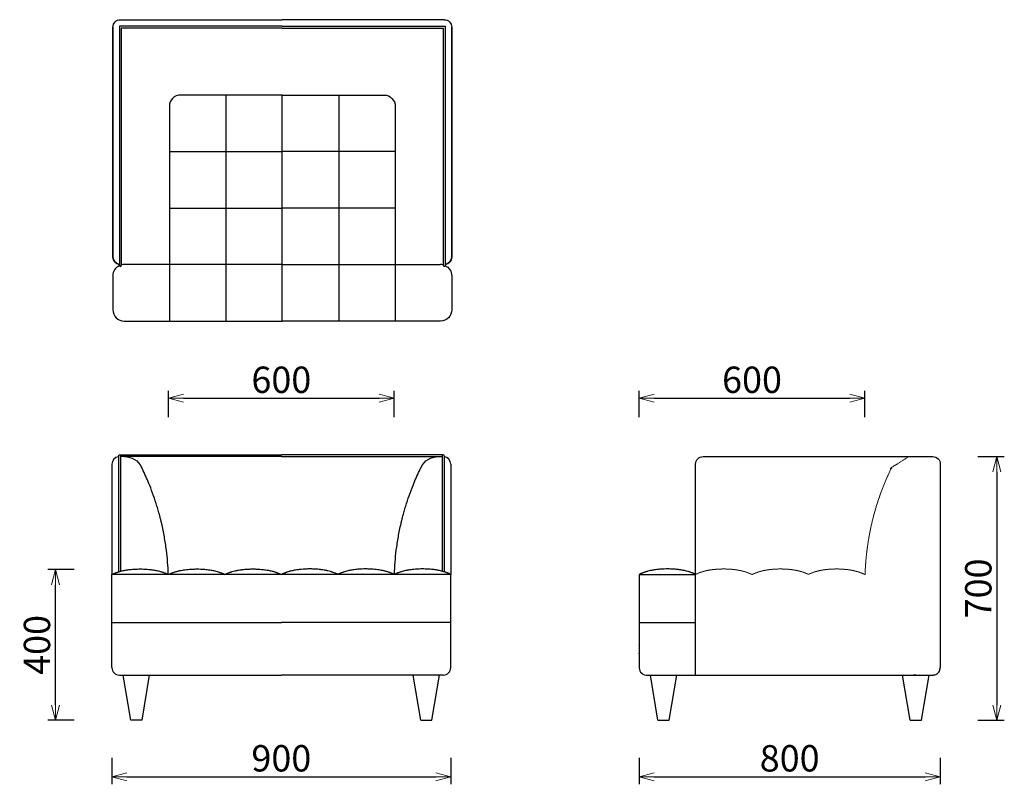
# Model space of a CAD drawing. Extents: x 37278 to 39893, y -6835 to -4805.
import ezdxf

# ---------------------------------------------------------------- set-up
doc = ezdxf.new("R2010")
doc.units = 0
doc.header["$LTSCALE"] = 0.5
doc.linetypes.add('HIDDEN', pattern=[9.525, 6.35, -3.175])
doc.layers.get('0').update_dxf_attribs({"linetype": 'CONTINUOUS', "lineweight": 30})
doc.layers.get('Defpoints').update_dxf_attribs({"linetype": 'CONTINUOUS'})
doc.layers.add('1DIM', color=8, linetype='CONTINUOUS', lineweight=18)
doc.layers.add('1hidden', color=8, linetype='HIDDEN', lineweight=18)
doc.styles.get("Standard").update_dxf_attribs({"font": 'romans.shx', "bigfont": 'extfont2.shx'})
doc.dimstyles.new('NEWX10', dxfattribs={"dimtxt": 3.5, "dimasz": 2, "dimexe": 1, "dimexo": 0, "dimgap": 0.7, "dimtad": 1, "dimdsep": 46, "dimtxsty": 'STANDARD', "dimblk1": 'OPEN30', "dimblk2": 'OPEN30', "dimsah": 1, "dimcen": 0, "dimclrd": 256, "dimclre": 256, "dimclrt": 201, "dimadec": 1, "dimazin": 2, "dimtfac": 0.7, "dimtdec": 4, "dimtmove": 0, "dimatfit": 3, "dimldrblk": 'OPEN30', "dimfxl": 1, "dimtolj": 1, "dimarcsym": 0})

# ---------------------------------------------------------------- blocks, each defined once
blk = doc.blocks.new('_OPEN30')
at = {"color": 0, "linetype": 'ByBlock'}
for p, q in [((-1, 0.268), (0, 0)), ((0, 0), (-1, -0.268)), ((0, 0), (-1, 0))]:
    blk.add_line(p, q, dxfattribs=at)
blk = doc.blocks.new('*D541')
at = {"layer": '1DIM', "lineweight": -2}
for p, q in [((37523.1, -6764.8), (37523.1, -6834.8)), ((38423.1, -6764.8), (38423.1, -6834.8)), ((37563.1, -6814.8), (38383.1, -6814.8))]:
    blk.add_line(p, q, dxfattribs=at)
at = {"layer": 'Defpoints', "color": 0}
for p in [(37523.1, -6664.8), (38423.1, -6664.8), (38423.1, -6814.8)]:
    blk.add_point(p, dxfattribs=at)
at = {"layer": '1DIM', "lineweight": -2, "xscale": 40, "yscale": 40, "zscale": 40, "rotation": 180}
blk.add_blockref('_OPEN30', (37523.1, -6814.8), dxfattribs=at)
at = {"layer": '1DIM', "lineweight": -2, "xscale": 40, "yscale": 40, "zscale": 40}
blk.add_blockref('_OPEN30', (38423.1, -6814.8), dxfattribs=at)
at = {"layer": '1DIM', "color": 201, "insert": (37973.1, -6765.8), "char_height": 70, "attachment_point": 5}
blk.add_mtext('\\A1;900 ', dxfattribs=at)
blk = doc.blocks.new('*D545')
at = {"layer": '1DIM', "lineweight": -2}
for p, q in [((37673.1, -5859.8), (37673.1, -5789.8)), ((38273.1, -5859.8), (38273.1, -5789.8)), ((37713.1, -5809.8), (38233.1, -5809.8))]:
    blk.add_line(p, q, dxfattribs=at)
at = {"layer": 'Defpoints', "color": 0}
for p in [(38273.1, -5809.8), (37673.1, -5959.8), (38273.1, -5959.8)]:
    blk.add_point(p, dxfattribs=at)
at = {"layer": '1DIM', "lineweight": -2, "xscale": 40, "yscale": 40, "zscale": 40, "rotation": 180}
blk.add_blockref('_OPEN30', (37673.1, -5809.8), dxfattribs=at)
at = {"layer": '1DIM', "lineweight": -2, "xscale": 40, "yscale": 40, "zscale": 40}
blk.add_blockref('_OPEN30', (38273.1, -5809.8), dxfattribs=at)
at = {"layer": '1DIM', "color": 201, "insert": (37973.1, -5760.8), "char_height": 70, "attachment_point": 5}
blk.add_mtext('\\A1;600 ', dxfattribs=at)
blk = doc.blocks.new('*D546')
at = {"layer": '1DIM', "lineweight": -2}
for p, q in [((37423.1, -6264.8), (37353.1, -6264.8)), ((37373.1, -6624.8), (37373.1, -6304.8)), ((37423.1, -6664.8), (37353.1, -6664.8))]:
    blk.add_line(p, q, dxfattribs=at)
at = {"layer": 'Defpoints', "color": 0}
for p in [(37373.1, -6264.8), (37523.1, -6264.8), (37523.1, -6664.8)]:
    blk.add_point(p, dxfattribs=at)
at = {"layer": '1DIM', "lineweight": -2, "xscale": 40, "yscale": 40, "zscale": 40}
for p, rotation in [((37373.1, -6264.8), 90), ((37373.1, -6664.8), 270)]:
    blk.add_blockref('_OPEN30', p, dxfattribs=dict(at, rotation=rotation))
at = {"layer": '1DIM', "color": 201, "insert": (37324.1, -6464.8), "char_height": 70, "attachment_point": 5, "rotation": 90}
blk.add_mtext('\\A1;400 ', dxfattribs=at)
blk = doc.blocks.new('*D551')
at = {"layer": '1DIM', "lineweight": -2}
for p, q in [((38923.1, -6764.8), (38923.1, -6834.8)), ((39723.1, -6764.8), (39723.1, -6834.8)), ((38963.1, -6814.8), (39683.1, -6814.8))]:
    blk.add_line(p, q, dxfattribs=at)
at = {"layer": 'Defpoints', "color": 0}
for p in [(38923.1, -6664.8), (39723.1, -6664.8), (39723.1, -6814.8)]:
    blk.add_point(p, dxfattribs=at)
at = {"layer": '1DIM', "lineweight": -2, "xscale": 40, "yscale": 40, "zscale": 40, "rotation": 180}
blk.add_blockref('_OPEN30', (38923.1, -6814.8), dxfattribs=at)
at = {"layer": '1DIM', "lineweight": -2, "xscale": 40, "yscale": 40, "zscale": 40}
blk.add_blockref('_OPEN30', (39723.1, -6814.8), dxfattribs=at)
at = {"layer": '1DIM', "color": 201, "insert": (39323.1, -6765.8), "char_height": 70, "attachment_point": 5}
blk.add_mtext('\\A1;800 ', dxfattribs=at)
blk = doc.blocks.new('*D552')
at = {"layer": '1DIM', "lineweight": -2}
for p, q in [((38923.1, -5859.8), (38923.1, -5789.8)), ((39523.1, -5859.8), (39523.1, -5789.8)), ((38963.1, -5809.8), (39483.1, -5809.8))]:
    blk.add_line(p, q, dxfattribs=at)
at = {"layer": 'Defpoints', "color": 0}
for p in [(39523.1, -5809.8), (38923.1, -5959.8), (39523.1, -5959.8)]:
    blk.add_point(p, dxfattribs=at)
at = {"layer": '1DIM', "lineweight": -2, "xscale": 40, "yscale": 40, "zscale": 40, "rotation": 180}
blk.add_blockref('_OPEN30', (38923.1, -5809.8), dxfattribs=at)
at = {"layer": '1DIM', "lineweight": -2, "xscale": 40, "yscale": 40, "zscale": 40}
blk.add_blockref('_OPEN30', (39523.1, -5809.8), dxfattribs=at)
at = {"layer": '1DIM', "color": 201, "insert": (39223.1, -5760.8), "char_height": 70, "attachment_point": 5}
blk.add_mtext('\\A1;600 ', dxfattribs=at)
blk = doc.blocks.new('*D553')
at = {"layer": '1DIM', "lineweight": -2}
for p, q in [((39823.1, -5964.8), (39893.1, -5964.8)), ((39873.1, -6004.8), (39873.1, -6624.8)), ((39823.1, -6664.8), (39893.1, -6664.8))]:
    blk.add_line(p, q, dxfattribs=at)
at = {"layer": 'Defpoints', "color": 0}
for p in [(39723.1, -5964.8), (39723.1, -6664.8), (39873.1, -6664.8)]:
    blk.add_point(p, dxfattribs=at)
at = {"layer": '1DIM', "lineweight": -2, "xscale": 40, "yscale": 40, "zscale": 40}
for p, rotation in [((39873.1, -5964.8), 90), ((39873.1, -6664.8), 270)]:
    blk.add_blockref('_OPEN30', p, dxfattribs=dict(at, rotation=rotation))
at = {"layer": '1DIM', "color": 201, "insert": (39824.1, -6314.8), "char_height": 70, "attachment_point": 5, "rotation": 90}
blk.add_mtext('\\A1;700 ', dxfattribs=at)

msp = doc.modelspace()

# ---------------------------------------------------------------- linework, layer by layer
at = {"color": 0, "linetype": 'ByBlock'}
for p, q in [((37545.645, -4804.818), (37975.645, -4804.818)), ((37545.645, -4804.818), (37975.645, -4804.818)), ((37975.644, -4804.818), (37975.644, -4804.818)), ((37975.645, -4804.818), (37975.645, -4804.818)), ((37975.645, -4804.818), (37975.645, -4804.818)), ((38405.645, -4804.818), (37975.645, -4804.818)), ((38405.645, -4804.818), (37975.645, -4804.818)), ((37975.647, -4804.818), (37975.647, -4804.818)), ((37975.645, -4822.318), (37543.145, -4822.318)), ((37543.145, -4822.318), (37543.145, -5457.322)), ((37975.645, -4827.318), (37548.145, -4827.318)), ((37548.145, -4827.318), (37548.145, -5457.322)), ((37975.644, -4822.318), (37975.644, -4822.318)), ((37975.644, -4827.318), (37975.644, -4827.318)), ((37975.645, -4822.318), (37975.645, -4822.318)), ((37975.645, -4822.318), (37975.645, -4822.318)), ((37975.645, -4822.318), (38408.145, -4822.318)), ((37975.645, -4827.318), (37975.645, -4827.318)), ((37975.645, -4827.318), (37975.645, -4827.318)), ((37975.645, -4827.318), (38403.145, -4827.318)), ((37975.647, -4822.318), (37975.647, -4822.318)), ((37975.647, -4827.318), (37975.647, -4827.318)), ((38403.145, -4827.318), (38403.145, -5457.322)), ((38408.145, -4822.318), (38408.145, -5457.322)), ((37825.645, -5004.822), (37825.645, -5604.822)), ((38125.645, -5004.822), (38125.645, -5604.822)), ((37675.645, -5154.822), (37975.645, -5154.822)), ((38275.645, -5154.822), (37975.645, -5154.822)), ((37675.645, -5304.822), (37975.645, -5304.822)), ((38275.645, -5304.822), (37975.645, -5304.822)), ((37975.645, -5454.822), (37555.645, -5454.822)), ((37975.645, -5454.822), (38395.645, -5454.822)), ((37543.155, -5959.823), (37973.146, -5959.823)), ((37973.146, -5959.823), (37973.146, -5959.823)), ((37973.146, -5959.823), (37973.146, -5959.823)), ((38403.136, -5959.823), (37973.146, -5959.823)), ((37523.146, -5984.827), (37523.146, -6277.436)), ((37556.97, -5964.823), (37545.646, -5964.823)), ((37973.146, -5964.823), (37556.999, -5964.823)), ((37973.146, -5964.823), (37973.146, -5964.823)), ((37973.146, -5964.823), (38389.293, -5964.823)), ((37973.146, -5964.823), (37973.146, -5964.823)), ((38389.321, -5964.823), (38400.646, -5964.823)), ((38423.146, -5984.827), (38423.146, -6277.436)), ((37523.146, -6524.827), (37523.146, -6277.436)), ((38423.146, -6524.827), (38423.146, -6277.436)), ((37523.146, -6404.827), (37973.146, -6404.827)), ((38423.146, -6404.827), (37973.146, -6404.827)), ((38923.146, -6404.827), (39073.15, -6404.827)), ((37573.146, -6664.827), (37553.146, -6544.827)), ((37553.146, -6544.827), (37973.146, -6544.827)), ((37603.146, -6664.827), (37623.146, -6544.827)), ((38393.146, -6544.827), (37973.146, -6544.827)), ((38343.146, -6664.827), (38323.146, -6544.827)), ((38373.146, -6664.827), (38393.146, -6544.827)), ((38973.15, -6664.827), (38953.15, -6544.827)), ((39003.15, -6664.827), (39023.15, -6544.827)), ((39643.15, -6664.827), (39623.15, -6544.827)), ((39673.15, -6664.827), (39693.15, -6544.827)), ((37603.146, -6664.827), (37573.146, -6664.827)), ((38343.146, -6664.827), (38373.146, -6664.827)), ((38973.15, -6664.827), (39003.15, -6664.827)), ((39643.15, -6664.827), (39673.15, -6664.827))]:
    msp.add_line(p, q, dxfattribs=at)
for p, q in [((37975.645, -5604.822), (37975.645, -5004.822)), ((38423.146, -6277.793), (37523.146, -6277.793)), ((38923.146, -6277.793), (39073.15, -6277.793))]:
    msp.add_line(p, q)
for points in [[(37525.645, -4824.818), (37525.645, -5434.818)], [(38425.645, -4824.818), (38425.645, -5434.818)]]:
    msp.add_lwpolyline(points, close=True, dxfattribs=at)
for points in [[(37975.645, -5004.822), (37705.645, -5004.822, 0.41421292), (37675.645, -5034.822), (37675.645, -5604.822)], [(37975.645, -5004.822), (38245.645, -5004.822, -0.41421292), (38275.645, -5034.822), (38275.645, -5604.822)], [(37543.155, -5457.546, 0.29334765), (37525.645, -5484.822), (37525.645, -5574.822, 0.4142132), (37555.645, -5604.822), (37975.645, -5604.822)], [(38408.135, -5457.546, -0.29334765), (38425.645, -5484.822), (38425.645, -5574.822, -0.4142132), (38395.645, -5604.822), (37975.645, -5604.822)], [(39073.15, -6544.827), (39073.15, -5984.827, -0.41421356), (39093.15, -5964.827), (39639.318, -5964.827), (39703.15, -5964.827, -0.41420634), (39723.15, -5984.827), (39723.15, -6524.827)]]:
    msp.add_lwpolyline(points, format="xyb", dxfattribs=at)
for points in [[(37525.645, -5434.818, 0.37807015), (37543.145, -5454.662, -0.37807015)], [(38425.645, -5434.818, -0.37807015), (38408.145, -5454.662, 0.37807015)]]:
    msp.add_lwpolyline(points, format="xyb", close=True, dxfattribs=at)
at = {"color": 0, "linetype": 'ByBlock', "extrusion": (0, 0, -1)}
for centre, radius, start, end in [((-37545.645, -4824.818), 20, 360, 90), ((-37545.645, -4824.818), 20, 360, 90), ((-38405.645, -4824.818), 20, 90, 180), ((-38405.645, -4824.818), 20, 90, 180), ((-37543.146, -5962.323), 2.5, 0.163807, 180.000411), ((-38403.146, -5962.323), 2.5, 359.999589, 179.836193), ((-37556.977, -6014.826), 50, 89.999888, 153.905097), ((-38389.314, -6014.826), 50, 26.094903, 90.000112)]:
    msp.add_arc(centre, radius, start, end, dxfattribs=at)
at = {"color": 0, "linetype": 'ByBlock'}
for centre, radius, start, end in [((37545.645, -5457.325), 2.5, 179.995568, 0.006496), ((37555.645, -5484.823), 30.001, 89.999862, 104.476924), ((38395.645, -5484.823), 30.001, 75.523076, 90.000138), ((38405.645, -5457.325), 2.5, 179.993504, 0.004432), ((37543.146, -5984.827), 20, 97.180756, 180), ((38403.146, -5984.827), 20, 0, 82.819244), ((37543.146, -6524.827), 20, 180, 270), ((38403.146, -6524.827), 20, 270, 0)]:
    msp.add_arc(centre, radius, start, end, dxfattribs=at)
for points, knots in [([(37540.646, -5962.323), (37540.646, -5962.323), (37540.646, -5962.323), (37540.646, -5962.322), (37540.646, -5962.323), (37540.646, -5962.322), (37540.646, -5962.324), (37540.646, -5962.389), (37540.646, -5962.463), (37540.646, -5962.565), (37540.646, -5962.742), (37540.646, -5963.04), (37540.646, -5963.517), (37540.646, -5964.112), (37540.646, -5965.077), (37540.646, -5966.585), (37540.646, -5968.85), (37540.646, -5971.497), (37540.646, -5974.399), (37540.646, -5977.51), (37540.646, -5980.146), (37540.646, -5982.01), (37540.646, -5983.044), (37540.646, -5983.823), (37540.646, -5987.315), (37540.646, -5994.573), (37540.646, -6005.923), (37540.646, -6018.58), (37540.646, -6031.228), (37540.646, -6043.89), (37540.646, -6056.541), (37540.646, -6069.201), (37540.646, -6081.855), (37540.646, -6094.511), (37540.646, -6107.169), (37540.646, -6119.824), (37540.646, -6132.481), (37540.646, -6145.14), (37540.646, -6157.791), (37540.646, -6183.109), (37540.646, -6212.635), (37540.646, -6246.052), (37540.646, -6262.592), (37540.646, -6270.695)], [2630.87349592, 2630.87349592, 2630.87349592, 2630.87349592, 2641.88447811, 2647.09605103, 2649.7018375, 2651.00473073, 2652.30762396, 2652.99955733, 2653.6914907, 2654.38342407, 2655.07535744, 2656.54644046, 2658.01752347, 2659.48860648, 2660.95968949, 2664.04164083, 2667.12359216, 2670.20554349, 2673.28749483, 2676.22966085, 2679.17182687, 2680.55569361, 2681.24762698, 2681.93956035, 2682.60998195, 2691.26895621, 2703.92520621, 2716.58145621, 2729.23770621, 2741.89395621, 2754.55020621, 2767.20645621, 2779.86270621, 2792.51895621, 2805.17520621, 2817.83145621, 2830.48770621, 2843.14395621, 2855.80020621, 2868.45645621, 2919.08145621, 2944.39395621, 2968.70173795, 2968.70173795, 2968.70173795, 2968.70173795]), ([(37545.646, -5962.323), (37545.646, -5962.323), (37545.646, -5962.323), (37545.646, -5962.322), (37545.646, -5962.323), (37545.646, -5962.322), (37545.646, -5962.324), (37545.646, -5962.389), (37545.646, -5962.463), (37545.646, -5962.565), (37545.646, -5962.742), (37545.646, -5963.04), (37545.646, -5963.517), (37545.646, -5964.112), (37545.646, -5965.077), (37545.646, -5966.585), (37545.646, -5968.85), (37545.646, -5971.497), (37545.646, -5974.399), (37545.646, -5977.51), (37545.646, -5980.146), (37545.646, -5982.01), (37545.646, -5983.044), (37545.646, -5983.823), (37545.646, -5987.315), (37545.646, -5994.573), (37545.646, -6005.923), (37545.646, -6018.58), (37545.646, -6031.228), (37545.646, -6043.89), (37545.646, -6056.541), (37545.646, -6069.201), (37545.646, -6081.855), (37545.646, -6094.511), (37545.646, -6107.169), (37545.646, -6119.824), (37545.646, -6132.481), (37545.646, -6145.14), (37545.646, -6157.791), (37545.646, -6183.109), (37545.646, -6212.635), (37545.646, -6245.569), (37545.646, -6261.625), (37545.646, -6269.244)], [2633.37368641, 2633.37368641, 2633.37368641, 2633.37368641, 2641.88447811, 2647.09605103, 2649.7018375, 2651.00473073, 2652.30762396, 2652.99955733, 2653.6914907, 2654.38342407, 2655.07535744, 2656.54644046, 2658.01752347, 2659.48860648, 2660.95968949, 2664.04164083, 2667.12359216, 2670.20554349, 2673.28749483, 2676.22966085, 2679.17182687, 2680.55569361, 2681.24762698, 2681.93956035, 2682.60998195, 2691.26895621, 2703.92520621, 2716.58145621, 2729.23770621, 2741.89395621, 2754.55020621, 2767.20645621, 2779.86270621, 2792.51895621, 2805.17520621, 2817.83145621, 2830.48770621, 2843.14395621, 2855.80020621, 2868.45645621, 2919.08145621, 2944.39395621, 2967.25054084, 2967.25054084, 2967.25054084, 2967.25054084]), ([(38400.646, -5962.323), (38400.646, -5962.323), (38400.646, -5962.323), (38400.646, -5962.322), (38400.646, -5962.323), (38400.646, -5962.322), (38400.646, -5962.324), (38400.646, -5962.389), (38400.646, -5962.463), (38400.646, -5962.565), (38400.646, -5962.742), (38400.646, -5963.04), (38400.646, -5963.517), (38400.646, -5964.112), (38400.646, -5965.077), (38400.646, -5966.585), (38400.646, -5968.85), (38400.646, -5971.497), (38400.646, -5974.399), (38400.646, -5977.51), (38400.646, -5980.146), (38400.646, -5982.01), (38400.646, -5983.044), (38400.646, -5983.823), (38400.646, -5987.315), (38400.646, -5994.573), (38400.646, -6005.923), (38400.646, -6018.58), (38400.646, -6031.228), (38400.646, -6043.89), (38400.646, -6056.541), (38400.646, -6069.201), (38400.646, -6081.855), (38400.646, -6094.511), (38400.646, -6107.169), (38400.646, -6119.824), (38400.646, -6132.481), (38400.646, -6145.14), (38400.646, -6157.791), (38400.646, -6183.109), (38400.646, -6212.635), (38400.646, -6245.569), (38400.646, -6261.625), (38400.646, -6269.244)], [2633.37368641, 2633.37368641, 2633.37368641, 2633.37368641, 2641.88447811, 2647.09605103, 2649.7018375, 2651.00473073, 2652.30762396, 2652.99955733, 2653.6914907, 2654.38342407, 2655.07535744, 2656.54644046, 2658.01752347, 2659.48860648, 2660.95968949, 2664.04164083, 2667.12359216, 2670.20554349, 2673.28749483, 2676.22966085, 2679.17182687, 2680.55569361, 2681.24762698, 2681.93956035, 2682.60998195, 2691.26895621, 2703.92520621, 2716.58145621, 2729.23770621, 2741.89395621, 2754.55020621, 2767.20645621, 2779.86270621, 2792.51895621, 2805.17520621, 2817.83145621, 2830.48770621, 2843.14395621, 2855.80020621, 2868.45645621, 2919.08145621, 2944.39395621, 2967.25054084, 2967.25054084, 2967.25054084, 2967.25054084]), ([(38405.646, -5962.323), (38405.646, -5962.323), (38405.646, -5962.323), (38405.646, -5962.322), (38405.646, -5962.323), (38405.646, -5962.322), (38405.646, -5962.324), (38405.646, -5962.389), (38405.646, -5962.463), (38405.646, -5962.565), (38405.646, -5962.742), (38405.646, -5963.04), (38405.646, -5963.517), (38405.646, -5964.112), (38405.646, -5965.077), (38405.646, -5966.585), (38405.646, -5968.85), (38405.646, -5971.497), (38405.646, -5974.399), (38405.646, -5977.51), (38405.646, -5980.146), (38405.646, -5982.01), (38405.646, -5983.044), (38405.646, -5983.823), (38405.646, -5987.315), (38405.646, -5994.573), (38405.646, -6005.923), (38405.646, -6018.58), (38405.646, -6031.228), (38405.646, -6043.89), (38405.646, -6056.541), (38405.646, -6069.201), (38405.646, -6081.855), (38405.646, -6094.511), (38405.646, -6107.169), (38405.646, -6119.824), (38405.646, -6132.481), (38405.646, -6145.14), (38405.646, -6157.791), (38405.646, -6183.109), (38405.646, -6212.635), (38405.646, -6246.052), (38405.646, -6262.592), (38405.646, -6270.695)], [2630.87349592, 2630.87349592, 2630.87349592, 2630.87349592, 2641.88447811, 2647.09605103, 2649.7018375, 2651.00473073, 2652.30762396, 2652.99955733, 2653.6914907, 2654.38342407, 2655.07535744, 2656.54644046, 2658.01752347, 2659.48860648, 2660.95968949, 2664.04164083, 2667.12359216, 2670.20554349, 2673.28749483, 2676.22966085, 2679.17182687, 2680.55569361, 2681.24762698, 2681.93956035, 2682.60998195, 2691.26895621, 2703.92520621, 2716.58145621, 2729.23770621, 2741.89395621, 2754.55020621, 2767.20645621, 2779.86270621, 2792.51895621, 2805.17520621, 2817.83145621, 2830.48770621, 2843.14395621, 2855.80020621, 2868.45645621, 2919.08145621, 2944.39395621, 2968.70173795, 2968.70173795, 2968.70173795, 2968.70173795]), ([(37672.924, -6277.436), (37672.174, -6255.988), (37669.532, -6222.62), (37662.769, -6177.669), (37657.4, -6151.286), (37653.263, -6133.896), (37650.596, -6123.295), (37647.189, -6110.708), (37638.832, -6082.364), (37625.938, -6045.964), (37611.101, -6011.955), (37603.452, -5996.041), (37601.88, -5992.833)], [7.19156559, 7.19156559, 7.19156559, 7.19156559, 69.81104599, 104.73904382, 139.6557059, 148.2221335, 156.7885611, 171.48134915, 186.17413719, 242.82761804, 283.91188739, 294.33167784, 294.33167784, 294.33167784, 294.33167784]), ([(38273.367, -6277.436), (38274.117, -6255.988), (38276.759, -6222.62), (38283.522, -6177.669), (38288.892, -6151.286), (38293.028, -6133.896), (38295.696, -6123.295), (38299.102, -6110.708), (38307.459, -6082.364), (38320.353, -6045.964), (38335.191, -6011.955), (38342.84, -5996.041), (38344.411, -5992.833)], [7.19156559, 7.19156559, 7.19156559, 7.19156559, 69.81104599, 104.73904382, 139.6557059, 148.2221335, 156.7885611, 171.48134915, 186.17413719, 242.82761804, 283.91188739, 294.33167784, 294.33167784, 294.33167784, 294.33167784]), ([(37523.146, -6277.529), (37523.214, -6277.498), (37523.282, -6277.467), (37523.35, -6277.436), (37524.047, -6277.121), (37524.743, -6276.806), (37525.44, -6276.491), (37525.442, -6276.49), (37525.444, -6276.489), (37525.446, -6276.488), (37527.056, -6275.76), (37529.345, -6274.776), (37532.333, -6273.589), (37534.363, -6272.822), (37536.402, -6272.089), (37539.792, -6270.937), (37546.255, -6268.976), (37553.162, -6267.364), (37560.092, -6266.075), (37567.338, -6264.933), (37576.694, -6263.927), (37589.182, -6263.183), (37603.767, -6263.026), (37618.346, -6263.803), (37630.802, -6265.264), (37639.098, -6266.658), (37646.372, -6268.247), (37651.58, -6269.624), (37655.763, -6270.892), (37658.917, -6271.935), (37662.077, -6273.073), (37664.725, -6274.105), (37666.855, -6274.984), (37668.425, -6275.654), (37669.655, -6276.201), (37670.356, -6276.513), (37670.569, -6276.608), (37670.573, -6276.611), (37670.578, -6276.613), (37670.582, -6276.615), (37671.19, -6276.888), (37671.797, -6277.162), (37672.404, -6277.436)], [0.01147164, 0.01147164, 0.01147164, 0.01147164, 0.23642894, 0.23642894, 0.23642894, 2.5311222, 2.5311222, 2.5311222, 2.53815681, 2.53815681, 2.53815681, 7.84177218, 10.01035082, 12.18518369, 14.3518132, 16.51205175, 22.92541407, 34.60841897, 37.77107785, 44.07298678, 56.61095848, 65.98628672, 81.59833957, 100.34813647, 109.75253693, 119.21337307, 125.57534615, 132.08267306, 135.37103106, 138.68809906, 142.04785835, 145.44592953, 147.21247041, 148.95972511, 150.56456798, 151.26665655, 151.26665655, 151.26665655, 151.28157147, 151.28157147, 151.28157147, 153.28529494, 153.28529494, 153.28529494, 153.28529494]), ([(37673.896, -6277.436), (37674.56, -6277.136), (37675.225, -6276.836), (37675.889, -6276.536), (37676.051, -6276.463), (37676.212, -6276.39), (37676.427, -6276.294), (37676.528, -6276.249), (37676.702, -6276.171), (37676.75, -6276.15), (37676.793, -6276.13), (37677.131, -6275.981), (37677.464, -6275.834), (37677.911, -6275.639), (37678.536, -6275.369), (37679.314, -6275.038), (37680.479, -6274.553), (37681.894, -6273.98), (37683.562, -6273.331), (37685.23, -6272.708), (37687.452, -6271.914), (37690.23, -6270.985), (37693.572, -6269.966), (37696.912, -6269.04), (37700.252, -6268.201), (37704.682, -6267.196), (37710.202, -6266.132), (37720.106, -6264.617), (37728.943, -6263.8), (37736.679, -6263.4), (37742.196, -6263.187), (37752.134, -6263.058), (37765.395, -6263.541), (37777.517, -6264.743), (37787.423, -6266.242), (37795.133, -6267.789), (37802.258, -6269.643), (37806.632, -6270.989), (37809.367, -6271.91), (37811.482, -6272.656), (37813.509, -6273.414), (37815.443, -6274.179), (37816.817, -6274.736), (37819.273, -6275.796), (37821.349, -6276.515), (37822.82, -6277.36)], [0.06834185, 0.06834185, 0.06834185, 0.06834185, 2.96800827, 2.96800827, 2.96800827, 3.67193634, 3.67193634, 3.67193634, 4.00354047, 4.18365382, 4.36375716, 4.71094362, 5.05768039, 5.59279695, 6.12678449, 7.1246573, 8.11871296, 9.9168226, 11.70337932, 13.48660592, 15.25955813, 18.78294602, 22.27352774, 25.73865382, 29.18068991, 32.60361888, 39.36424009, 46.04304929, 62.6547998, 65.96854541, 69.28128053, 79.21662794, 95.78175145, 109.06824503, 115.74243151, 125.83456353, 132.64701165, 137.82137712, 139.56168181, 141.30351812, 144.5504742, 146.05375641, 147.54414363, 148.99755424, 154.09660212, 154.09660212, 154.09660212, 154.09660212]), ([(37823.353, -6277.436), (37824.04, -6277.125), (37824.727, -6276.814), (37825.413, -6276.503), (37825.458, -6276.482), (37825.503, -6276.462), (37825.547, -6276.442), (37825.854, -6276.303), (37826.373, -6276.071), (37827.493, -6275.58), (37828.519, -6275.141), (37829.609, -6274.684), (37831.888, -6273.754), (37834.6, -6272.721), (37837.732, -6271.631), (37840.083, -6270.863), (37843.981, -6269.671), (37848.214, -6268.542), (37852.78, -6267.498), (37856.079, -6266.819), (37860.473, -6266.008), (37864.877, -6265.326), (37870.387, -6264.62), (37875.897, -6264.051), (37884.72, -6263.403), (37894.661, -6263.078), (37909.029, -6263.234), (37921.181, -6264.055), (37932.175, -6265.503), (37939.896, -6266.806), (37946.487, -6268.263), (37951.954, -6269.746), (37954.898, -6270.624), (37957.491, -6271.46), (37959.736, -6272.229), (37961.981, -6273.045), (37964.261, -6273.922), (37966.547, -6274.851), (37968.415, -6275.649), (37969.607, -6276.179), (37970.056, -6276.379), (37970.188, -6276.439), (37970.192, -6276.441), (37970.195, -6276.442), (37970.199, -6276.444), (37970.934, -6276.774), (37971.669, -6277.105), (37972.404, -6277.436)], [-0.13932133, -0.13932133, -0.13932133, -0.13932133, 2.51964469, 2.51964469, 2.51964469, 2.69326898, 2.69326898, 2.69326898, 3.90252566, 5.0295799, 6.15171621, 7.34029541, 8.55637177, 13.54849268, 16.03690596, 18.5075054, 20.96647415, 28.26530397, 31.6457261, 35.01474102, 38.3691195, 45.05115711, 48.38260909, 55.03190714, 61.66668284, 74.92134544, 84.85969738, 104.76576678, 111.42790152, 118.119898, 128.25267845, 131.6682771, 135.10975956, 137.46791619, 139.84197262, 142.22869352, 144.63463227, 147.16560234, 149.64172931, 150.69826835, 151.14049497, 151.14049497, 151.14049497, 151.1518418, 151.1518418, 151.1518418, 153.60572962, 153.60572962, 153.60572962, 153.60572962]), ([(38122.938, -6277.436), (38122.251, -6277.125), (38121.564, -6276.814), (38120.878, -6276.503), (38120.833, -6276.482), (38120.788, -6276.462), (38120.744, -6276.442), (38120.437, -6276.303), (38119.918, -6276.071), (38118.798, -6275.58), (38117.772, -6275.141), (38116.682, -6274.684), (38114.403, -6273.754), (38111.691, -6272.721), (38108.559, -6271.631), (38106.208, -6270.863), (38102.31, -6269.671), (38098.077, -6268.542), (38093.512, -6267.498), (38090.213, -6266.819), (38085.818, -6266.008), (38081.414, -6265.326), (38075.904, -6264.62), (38070.394, -6264.051), (38061.571, -6263.403), (38051.63, -6263.078), (38037.263, -6263.234), (38025.11, -6264.055), (38014.116, -6265.503), (38006.395, -6266.806), (37999.804, -6268.263), (37994.338, -6269.746), (37991.394, -6270.624), (37988.8, -6271.46), (37986.555, -6272.229), (37984.31, -6273.045), (37982.031, -6273.922), (37979.745, -6274.851), (37977.877, -6275.649), (37976.684, -6276.179), (37976.235, -6276.379), (37976.103, -6276.439), (37976.099, -6276.441), (37976.096, -6276.442), (37976.093, -6276.444), (37975.357, -6276.774), (37974.622, -6277.105), (37973.887, -6277.436)], [-0.13932133, -0.13932133, -0.13932133, -0.13932133, 2.51964469, 2.51964469, 2.51964469, 2.69326898, 2.69326898, 2.69326898, 3.90252566, 5.0295799, 6.15171621, 7.34029541, 8.55637177, 13.54849268, 16.03690596, 18.5075054, 20.96647415, 28.26530397, 31.6457261, 35.01474102, 38.3691195, 45.05115711, 48.38260909, 55.03190714, 61.66668284, 74.92134544, 84.85969738, 104.76576678, 111.42790152, 118.119898, 128.25267845, 131.6682771, 135.10975956, 137.46791619, 139.84197262, 142.22869352, 144.63463227, 147.16560234, 149.64172931, 150.69826835, 151.14049497, 151.14049497, 151.14049497, 151.1518418, 151.1518418, 151.1518418, 153.60572962, 153.60572962, 153.60572962, 153.60572962]), ([(38272.396, -6277.436), (38271.731, -6277.136), (38271.066, -6276.836), (38270.402, -6276.536), (38270.24, -6276.463), (38270.079, -6276.39), (38269.865, -6276.294), (38269.763, -6276.249), (38269.589, -6276.171), (38269.541, -6276.15), (38269.498, -6276.13), (38269.16, -6275.981), (38268.827, -6275.834), (38268.38, -6275.639), (38267.755, -6275.369), (38266.977, -6275.038), (38265.813, -6274.553), (38264.397, -6273.98), (38262.73, -6273.331), (38261.061, -6272.708), (38258.839, -6271.914), (38256.061, -6270.985), (38252.719, -6269.966), (38249.379, -6269.04), (38246.039, -6268.201), (38241.609, -6267.196), (38236.089, -6266.132), (38226.185, -6264.617), (38217.348, -6263.8), (38209.612, -6263.4), (38204.095, -6263.187), (38194.157, -6263.058), (38180.896, -6263.541), (38168.775, -6264.743), (38158.868, -6266.242), (38151.158, -6267.789), (38144.033, -6269.643), (38139.659, -6270.989), (38136.924, -6271.91), (38134.809, -6272.656), (38132.782, -6273.414), (38130.848, -6274.179), (38129.474, -6274.736), (38127.019, -6275.796), (38124.943, -6276.515), (38123.471, -6277.36), (38123.45, -6277.372), (38123.429, -6277.384), (38123.408, -6277.396), (38123.385, -6277.41), (38123.362, -6277.423), (38123.339, -6277.436)], [0.06834185, 0.06834185, 0.06834185, 0.06834185, 2.96800827, 2.96800827, 2.96800827, 3.67193634, 3.67193634, 3.67193634, 4.00354047, 4.18365382, 4.36375716, 4.71094362, 5.05768039, 5.59279695, 6.12678449, 7.1246573, 8.11871296, 9.9168226, 11.70337932, 13.48660592, 15.25955813, 18.78294602, 22.27352774, 25.73865382, 29.18068991, 32.60361888, 39.36424009, 46.04304929, 62.6547998, 65.96854541, 69.28128053, 79.21662794, 95.78175145, 109.06824503, 115.74243151, 125.83456353, 132.64701165, 137.82137712, 139.56168181, 141.30351812, 144.5504742, 146.05375641, 147.54414363, 148.99755424, 154.09660212, 154.09660212, 154.09660212, 154.17038243, 154.17038243, 154.17038243, 154.24938866, 154.24938866, 154.24938866, 154.24938866]), ([(38423.146, -6277.529), (38423.077, -6277.498), (38423.009, -6277.467), (38422.941, -6277.436), (38422.244, -6277.121), (38421.548, -6276.806), (38420.851, -6276.491), (38420.849, -6276.49), (38420.847, -6276.489), (38420.845, -6276.488), (38419.235, -6275.76), (38416.947, -6274.776), (38413.959, -6273.589), (38411.929, -6272.822), (38409.889, -6272.089), (38406.499, -6270.937), (38400.036, -6268.976), (38393.13, -6267.364), (38386.199, -6266.075), (38378.953, -6264.933), (38369.597, -6263.927), (38357.109, -6263.183), (38342.524, -6263.026), (38327.946, -6263.803), (38315.489, -6265.264), (38307.193, -6266.658), (38299.92, -6268.247), (38294.711, -6269.624), (38290.528, -6270.892), (38287.374, -6271.935), (38284.214, -6273.073), (38281.566, -6274.105), (38279.436, -6274.984), (38277.867, -6275.654), (38276.636, -6276.201), (38275.935, -6276.513), (38275.723, -6276.608), (38275.718, -6276.611), (38275.714, -6276.613), (38275.709, -6276.615), (38275.102, -6276.888), (38274.494, -6277.162), (38273.887, -6277.436)], [0.01147164, 0.01147164, 0.01147164, 0.01147164, 0.23642894, 0.23642894, 0.23642894, 2.5311222, 2.5311222, 2.5311222, 2.53815681, 2.53815681, 2.53815681, 7.84177218, 10.01035082, 12.18518369, 14.3518132, 16.51205175, 22.92541407, 34.60841897, 37.77107785, 44.07298678, 56.61095848, 65.98628672, 81.59833957, 100.34813647, 109.75253693, 119.21337307, 125.57534615, 132.08267306, 135.37103106, 138.68809906, 142.04785835, 145.44592953, 147.21247041, 148.95972511, 150.56456798, 151.26665655, 151.26665655, 151.26665655, 151.28157147, 151.28157147, 151.28157147, 153.28529494, 153.28529494, 153.28529494, 153.28529494]), ([(39073.15, -6277.356), (39071.484, -6276.648), (39069.818, -6275.94), (39068.152, -6275.231), (39068.15, -6275.23), (39068.148, -6275.229), (39068.146, -6275.228), (39068.086, -6275.203), (39067.698, -6275.038), (39066.979, -6274.737), (39065.766, -6274.24), (39064.33, -6273.67), (39062.668, -6273.036), (39061.005, -6272.427), (39058.791, -6271.652), (39056.024, -6270.745), (39051.602, -6269.425), (39044.987, -6267.719), (39038.327, -6266.397), (39032.788, -6265.517), (39029.485, -6265.054), (39025.083, -6264.512), (39019.573, -6263.968), (39010.749, -6263.357), (38997.497, -6262.975), (38983.13, -6263.439), (38971.015, -6264.595), (38964.42, -6265.498), (38960.026, -6266.223), (38956.727, -6266.833), (38952.32, -6267.743), (38947.921, -6268.801), (38943.537, -6270.025), (38940.239, -6271.036), (38937.499, -6271.956), (38935.311, -6272.741), (38933.732, -6273.332), (38932.22, -6273.919), (38931.021, -6274.402), (38930.071, -6274.794), (38929.371, -6275.087), (38928.696, -6275.374), (38927.675, -6275.816), (38926.961, -6276.126), (38923.965, -6277.436), (38923.965, -6277.436), (38923.965, -6277.436), (38923.965, -6277.436), (38923.711, -6277.547), (38923.437, -6277.666), (38923.146, -6277.793)], [0.15733766, 0.15733766, 0.15733766, 0.15733766, 5.60022687, 5.60022687, 5.60022687, 5.60764604, 5.60764604, 5.60764604, 5.80175971, 6.8755252, 7.94494998, 9.73348581, 11.51084428, 13.2830102, 15.04528695, 18.5472519, 22.0178854, 28.88798811, 39.03605645, 42.3777313, 45.71185013, 49.04004966, 55.68533209, 62.32003224, 75.56972983, 95.44734378, 105.40867025, 112.0716585, 115.4144531, 118.76776898, 122.1337337, 128.91563051, 132.33694393, 135.78542563, 139.26304144, 141.00697529, 142.76086029, 144.32023705, 145.87344409, 146.63884714, 147.40647051, 148.14767427, 148.84887571, 150.74809157, 150.74809157, 150.74809157, 150.74810519, 150.74810519, 150.74810519, 150.90905997, 150.90905997, 150.90905997, 150.90905997]), ([(37543.146, -6544.827), (37543.146, -6544.827), (37543.26, -6544.827), (37543.793, -6544.827), (37544.717, -6544.827), (37546.005, -6544.827), (37547.589, -6544.827), (37549.372, -6544.827), (37551.248, -6544.827), (37552.521, -6544.827), (37553.146, -6544.827)], [0, 0, 0, 0, 1.82103917, 3.76130778, 5.7797404, 7.82523358, 9.87120862, 11.89104018, 13.83348299, 15.70795654, 15.70795654, 15.70795654, 15.70795654]), ([(38403.146, -6544.827), (38403.146, -6544.827), (38403.031, -6544.827), (38402.498, -6544.827), (38401.574, -6544.827), (38400.287, -6544.827), (38398.702, -6544.827), (38396.919, -6544.827), (38395.043, -6544.827), (38393.77, -6544.827), (38393.146, -6544.827)], [0, 0, 0, 0, 1.82103917, 3.76130778, 5.7797404, 7.82523358, 9.87120862, 11.89104018, 13.83348299, 15.70795654, 15.70795654, 15.70795654, 15.70795654])]:
    msp.add_open_spline(points, degree=3, knots=knots, dxfattribs=at)
msp.add_rational_spline([(38923.146, -6277.793), (38923.146, -6317.638), (38923.146, -6357.482), (38923.146, -6397.327), (38923.146, -6403.16), (38923.146, -6408.993), (38923.146, -6414.827), (38923.146, -6451.493), (38923.146, -6488.16), (38923.146, -6525.348), (38923.197, -6526.659), (38923.572, -6529.37), (38924.687, -6532.937), (38926.641, -6536.327), (38928.867, -6538.929), (38931.464, -6541.206), (38934.944, -6543.262), (38938.624, -6544.414), (38941.394, -6544.78), (38942.652, -6544.827), (39119.488, -6544.827), (39295.831, -6544.827), (39703.15, -6544.827), (39708.525, -6544.827), (39713.491, -6542.77), (39717.292, -6538.969), (39721.093, -6535.168), (39723.15, -6530.202), (39723.15, -6524.827)], [1, 1, 1, 1, 1, 1, 1, 1, 1, 1, 1, 1, 1, 1, 1, 1, 1, 1, 1, 1, 1, 1, 1, 0.949253021671, 0.949253021671, 1, 0.949253021671, 0.949253021671, 1], degree=3, knots=[-137.06825091, -137.06825091, -137.06825091, -137.06825091, -17.50441591, -17.50441591, -17.50441591, 0, 0, 0, 110.02775646, 110.02775646, 111.59184631, 113.95926786, 118.2239874, 122.74194463, 125.62336238, 128.4697858, 133.07656936, 137.66732158, 139.96407432, 141.44357007, 141.44357007, 670.59106168, 670.59106168, 670.59106168, 671.37645984, 671.37645984, 671.37645984, 672.16185801, 672.16185801, 672.16185801, 672.16185801], dxfattribs=at)
at = {"layer": '1hidden', "ltscale": 0.5}
msp.add_rational_spline([(39523.356, -6277.868), (39523.417, -6276.1), (39523.756, -6267.175), (39524.83, -6248.146), (39527.23, -6222.194), (39530.921, -6194.35), (39535.514, -6167.591), (39541.251, -6140.621), (39548.075, -6113.903), (39556.174, -6086.863), (39565.347, -6060.295), (39574.704, -6036.382), (39584.284, -6014.117), (39590.719, -6000.38), (39594.415, -5992.834), (39603.046, -5975.211), (39619.695, -5964.827), (39639.318, -5964.827)], [1, 1, 1, 1, 1, 1, 1, 1, 1, 1, 1, 1, 1, 1, 1, 0.89899152528, 0.89899152528, 1], degree=3, knots=[6.96235158, 6.96235158, 6.96235158, 6.96235158, 12.26856421, 33.7548339, 64.13609663, 90.43862981, 118.0031773, 145.57204541, 173.14195705, 200.71166749, 230.23662427, 257.44235719, 277.73452785, 302.94349947, 302.94349947, 302.94349947, 304.05885151, 304.05885151, 304.05885151, 304.05885151], dxfattribs=at)
msp.add_open_spline([(39523.356, -6277.868), (39518.39, -6275.711), (39516.387, -6274.849), (39513.675, -6273.76), (39511.602, -6272.968), (39508.828, -6271.962), (39503.591, -6270.217), (39496.808, -6268.36), (39487.013, -6266.259), (39477.093, -6264.757), (39462.746, -6263.415), (39448.374, -6262.973), (39432.905, -6263.444), (39421.874, -6264.377), (39413.072, -6265.552), (39405.351, -6266.869), (39397.902, -6268.533), (39391.002, -6270.491), (39386.55, -6271.964), (39383.179, -6273.197), (39380.632, -6274.191), (39378.102, -6275.232), (39375.89, -6276.223), (39374.502, -6276.812), (39373.146, -6277.472), (39372.782, -6277.3), (39372.248, -6277.051), (39371.558, -6276.734), (39371.018, -6276.488), (39370.452, -6276.234), (39369.901, -6275.989), (39369.372, -6275.757), (39368.922, -6275.561), (39368.45, -6275.358), (39367.8, -6275.081), (39366.979, -6274.737), (39365.766, -6274.24), (39364.33, -6273.67), (39362.668, -6273.036), (39361.005, -6272.427), (39358.791, -6271.652), (39356.024, -6270.745), (39352.696, -6269.752), (39347.182, -6268.256), (39341.639, -6267.032), (39336.089, -6266.042), (39332.788, -6265.517), (39329.485, -6265.054), (39325.083, -6264.512), (39317.374, -6263.751), (39303.027, -6262.967), (39287.546, -6263.181), (39274.322, -6264.244), (39267.721, -6265.036), (39263.325, -6265.679), (39260.026, -6266.223), (39254.504, -6267.245), (39249.002, -6268.5), (39243.537, -6270.025), (39240.239, -6271.036), (39237.499, -6271.956), (39235.311, -6272.741), (39233.732, -6273.332), (39232.22, -6273.919), (39231.021, -6274.402), (39230.071, -6274.794), (39229.371, -6275.087), (39228.696, -6275.374), (39227.626, -6275.837), (39226.872, -6276.164), (39223.145, -6277.791), (39218.385, -6275.708), (39216.385, -6274.848), (39213.675, -6273.76), (39211.602, -6272.968), (39208.828, -6271.962), (39203.591, -6270.217), (39196.808, -6268.36), (39187.013, -6266.259), (39177.093, -6264.757), (39162.746, -6263.415), (39148.374, -6262.973), (39132.905, -6263.444), (39121.874, -6264.377), (39113.072, -6265.552), (39105.351, -6266.869), (39097.902, -6268.533), (39091.002, -6270.491), (39086.55, -6271.964), (39083.179, -6273.197), (39080.632, -6274.191), (39078.102, -6275.232), (39075.89, -6276.223), (39074.502, -6276.812), (39073.146, -6277.472)], degree=3, knots=[3.79466055, 3.79466055, 3.79466055, 3.79466055, 8.12042886, 10.33771831, 12.56270552, 14.78012664, 19.18981827, 29.11826533, 35.86575828, 49.23322531, 59.19874566, 79.08221418, 92.33608829, 105.61514755, 112.27766048, 118.97164096, 129.108683, 135.16156969, 140.48338049, 143.17528245, 145.92875327, 148.68552591, 151.38060231, 153.2055324, 153.2055324, 153.2055324, 154.41041664, 154.97633607, 155.48680296, 156.23722012, 156.98572695, 157.47110045, 157.9555539, 158.4819658, 159.00729547, 160.08106095, 161.15048574, 162.93902157, 164.71638004, 166.48854595, 168.25082271, 171.75286703, 175.22357241, 178.66962108, 188.89054616, 192.24174346, 195.58341831, 198.91753715, 202.24573667, 208.89101911, 222.15178771, 245.33755439, 255.29099874, 261.94266233, 265.27734552, 268.62014011, 271.973456, 282.12131753, 285.54263095, 288.99111264, 292.46872846, 294.2126623, 295.9665473, 297.52592407, 299.07913111, 299.84453416, 300.61215753, 301.35336129, 302.05456272, 304.11519101, 304.11519101, 304.11519101, 308.43271838, 310.65000528, 312.87499003, 315.09240872, 319.50209556, 329.43053577, 336.17802895, 349.54549624, 359.51101666, 379.39448521, 392.6483593, 405.92741849, 412.58993132, 419.28391166, 429.42095332, 435.4738429, 440.79565993, 443.48756507, 446.24103899, 448.99781488, 451.69289472, 453.51785035, 453.51785035, 453.51785035, 453.51785035], dxfattribs=at)

# ---------------------------------------------------------------- dimensions: what is measured, and where the dimension line sits
at = {"layer": '1DIM'}
for base, p1, p2, picture, middle in [((38273.146, -5809.823), (37673.146, -5959.823), (38273.146, -5959.823), '*D545', (37973.146, -5760.823)), ((39523.146, -5809.823), (38923.146, -5959.823), (39523.146, -5959.823), '*D552', (39223.146, -5760.823)), ((38423.146, -6814.827), (37523.146, -6664.827), (38423.146, -6664.827), '*D541', (37973.146, -6765.827)), ((39723.15, -6814.827), (38923.146, -6664.827), (39723.15, -6664.827), '*D551', (39323.148, -6765.827))]:
    dim = msp.add_linear_dim(base=base, p1=p1, p2=p2, dimstyle='NEWX10', override={"dimscale": 20, "dimexo": 5, "dimpost": ' '}, dxfattribs=at)
    dim.commit()
    dim.dimension.update_dxf_attribs({"geometry": picture, "text_midpoint": middle})
for base, p1, p2, picture, middle in [((39873.15, -6664.827), (39723.15, -5964.823), (39723.15, -6664.827), '*D553', (39824.15, -6314.825)), ((37373.146, -6264.827), (37523.146, -6664.827), (37523.146, -6264.827), '*D546', (37324.146, -6464.827))]:
    dim = msp.add_linear_dim(base=base, p1=p1, p2=p2, angle=90, dimstyle='NEWX10', override={"dimscale": 20, "dimexo": 5, "dimpost": ' '}, dxfattribs=at)
    dim.commit()
    dim.dimension.update_dxf_attribs({"geometry": picture, "text_midpoint": middle})

doc.saveas('drawing.dxf')
